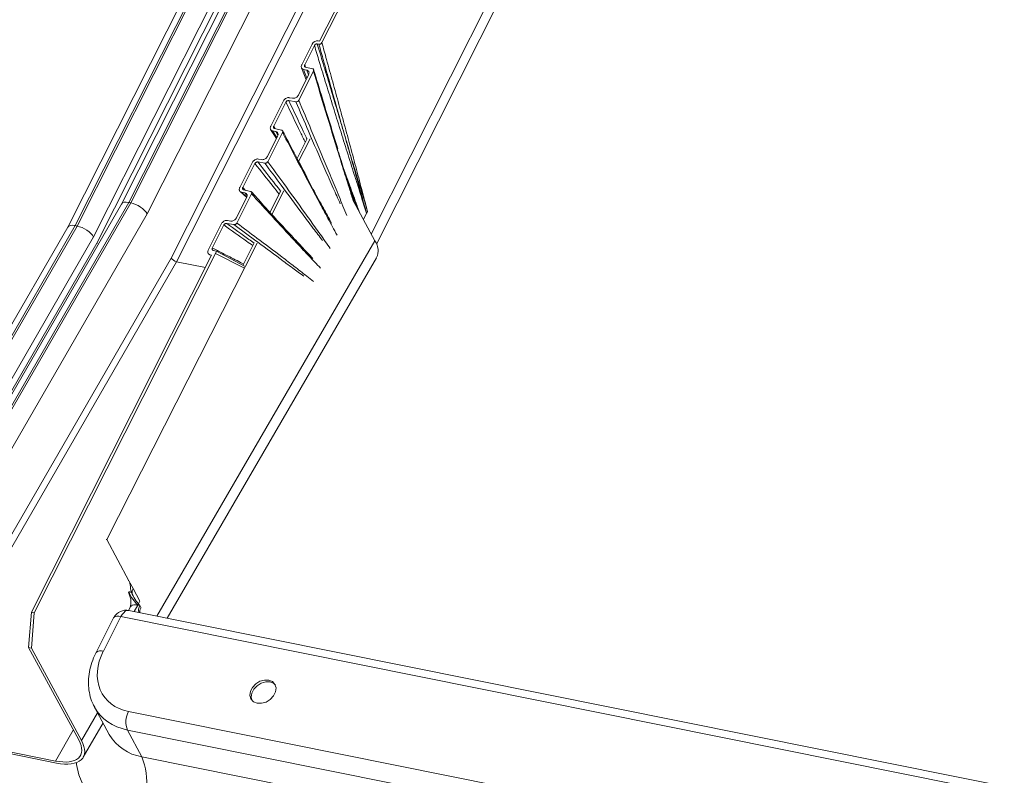
# Model space of a CAD drawing. Units: millimetres. Extents: x -23272466 to 44913, y -22484634 to 188.
# Drawn here: x -23270876 to -23270864, y -22483421 to -22483412 of the extents above; entities that cross this region are included whole.
import ezdxf

# ---------------------------------------------------------------- set-up
doc = ezdxf.new("R2010")
doc.units = ezdxf.units.MM
doc.layers.add('KEYLITE FLASHING', color=7, linetype='Continuous', lineweight=18)
doc.layers.add('KEYLITE INDICATIVE VIEW FLASHING 1', color=252, linetype='Continuous')
doc.layers.add('KEYLITE TEXT', color=7, linetype='Continuous', lineweight=18, true_color=0x3b3b3b)

# ---------------------------------------------------------------- blocks, each defined once
blk = doc.blocks.new('DTRF')
at = {"layer": 'KEYLITE FLASHING', "color": 251, "linetype": 'Continuous', "lineweight": 13, "true_color": 0x636466}
for p, q in [((-12320.529, -5535.22), (-12301.169, -5496.839)), ((-12320.467, -5535.339), (-12301.133, -5497.007)), ((-12321.142, -5532.927), (-12304.965, -5500.855)), ((-12321.115, -5532.944), (-12304.933, -5500.862)), ((-12323.409, -5534.845), (-12307.222, -5502.753)), ((-12323.385, -5534.849), (-12307.199, -5502.758)), ((-12307.33, -5502.811), (-12323.498, -5534.865)), ((-12323.191, -5534.98), (-12306.995, -5502.871)), ((-12307.941, -5503.033), (-12324.136, -5535.14)), ((-12324.046, -5535.12), (-12307.843, -5502.995)), ((-12324.023, -5535.125), (-12307.819, -5503)), ((-12323.829, -5535.255), (-12307.608, -5503.096)), ((-12307.562, -5503.155), (-12323.791, -5535.329)), ((-12306.68, -5503.335), (-12322.907, -5535.507)), ((-12322.841, -5535.549), (-12306.626, -5503.401)), ((-12321.355, -5533.207), (-12321.231, -5532.961)), ((-12321.204, -5532.98), (-12321.319, -5533.208)), ((-12321.15, -5532.964), (-12321.17, -5532.96)), ((-12321.161, -5532.923), (-12321.142, -5532.927)), ((-12321.309, -5533.236), (-12321.319, -5533.208)), ((-12321.394, -5533.568), (-12321.273, -5533.328)), ((-12321.215, -5533.283), (-12321.39, -5533.63)), ((-12321.358, -5533.243), (-12321.302, -5533.385)), ((-12321.295, -5533.272), (-12321.333, -5533.264)), ((-12321.293, -5533.367), (-12321.333, -5533.264)), ((-12321.308, -5533.236), (-12321.225, -5533.255)), ((-12321.295, -5533.272), (-12321.276, -5533.327)), ((-12321.723, -5533.938), (-12321.571, -5533.636)), ((-12321.543, -5533.652), (-12321.688, -5533.938)), ((-12321.424, -5533.648), (-12321.509, -5533.633)), ((-12321.503, -5533.599), (-12321.463, -5533.606)), ((-12321.583, -5534.012), (-12321.758, -5534.36)), ((-12321.724, -5533.979), (-12321.655, -5534.085)), ((-12321.663, -5534.002), (-12321.701, -5533.993)), ((-12321.65, -5534.074), (-12321.701, -5533.993)), ((-12321.67, -5533.967), (-12321.688, -5533.938)), ((-12321.677, -5533.966), (-12321.594, -5533.985)), ((-12321.663, -5534.002), (-12321.637, -5534.046)), ((-12321.763, -5534.299), (-12321.641, -5534.057)), ((-12321.409, -5534.323), (-12321.289, -5534.086)), ((-12321.4, -5534.375), (-12321.254, -5534.088)), ((-12322.091, -5534.668), (-12321.939, -5534.365)), ((-12321.911, -5534.382), (-12322.056, -5534.668)), ((-12321.792, -5534.378), (-12321.877, -5534.363)), ((-12321.87, -5534.328), (-12321.831, -5534.335)), ((-12321.951, -5534.742), (-12322.126, -5535.089)), ((-12322.086, -5534.715), (-12322.007, -5534.786)), ((-12322.031, -5534.731), (-12322.069, -5534.723)), ((-12322.007, -5534.78), (-12322.069, -5534.723)), ((-12322.022, -5534.701), (-12322.056, -5534.668)), ((-12322.045, -5534.696), (-12321.962, -5534.714)), ((-12322.031, -5534.731), (-12322.005, -5534.758)), ((-12321.837, -5534.846), (-12321.952, -5534.72)), ((-12321.734, -5534.962), (-12321.603, -5534.705)), ((-12321.71, -5534.987), (-12321.568, -5534.707)), ((-12326.257, -5539.779), (-12323.409, -5534.845)), ((-12326.234, -5539.784), (-12323.385, -5534.849)), ((-12323.385, -5534.849), (-12323.409, -5534.845)), ((-12322.13, -5535.027), (-12322.009, -5534.787)), ((-12320.485, -5535.301), (-12320.738, -5534.83)), ((-12323.497, -5534.864), (-12326.363, -5539.827)), ((-12320.584, -5534.973), (-12320.621, -5535.048)), ((-12320.573, -5534.951), (-12320.584, -5534.973)), ((-12326.069, -5539.965), (-12323.191, -5534.98)), ((-12322.16, -5535.108), (-12322.245, -5535.093)), ((-12322.238, -5535.058), (-12322.199, -5535.065)), ((-12324.135, -5535.139), (-12327.259, -5540.549)), ((-12327.143, -5540.484), (-12324.046, -5535.12)), ((-12327.12, -5540.488), (-12324.023, -5535.125)), ((-12324.023, -5535.125), (-12324.046, -5535.12)), ((-12322.465, -5535.41), (-12322.307, -5535.096)), ((-12322.28, -5535.112), (-12322.418, -5535.386)), ((-12326.981, -5540.715), (-12323.829, -5535.255)), ((-12323.671, -5538.852), (-12321.883, -5535.327)), ((-12320.485, -5535.301), (-12323.075, -5539.763)), ((-12322.053, -5535.592), (-12321.918, -5535.325)), ((-12323.791, -5535.329), (-12326.993, -5540.876)), ((-12322.407, -5535.414), (-12322.366, -5535.423)), ((-12322.366, -5535.423), (-12322.381, -5535.452)), ((-12322.033, -5535.603), (-12322.366, -5535.423)), ((-12322.907, -5535.507), (-12326.095, -5541.028)), ((-12326.062, -5541.127), (-12322.841, -5535.549)), ((-12324.566, -5539.714), (-12322.425, -5535.471)), ((-12324.533, -5539.721), (-12322.38, -5535.452)), ((-12322.954, -5539.787), (-12320.465, -5535.501)), ((-12322.499, -5535.617), (-12322.841, -5535.549)), ((-12322.425, -5535.471), (-12322.445, -5535.467)), ((-12322.427, -5535.475), (-12322.445, -5535.467)), ((-12322.381, -5535.452), (-12322.38, -5535.452)), ((-12322.044, -5535.623), (-12322.38, -5535.452)), ((-12323.671, -5538.852), (-12323.68, -5538.85)), ((-12323.408, -5539.342), (-12323.671, -5538.852)), ((-12323.358, -5539.435), (-12323.408, -5539.342)), ((-12323.412, -5539.482), (-12323.409, -5539.491)), ((-12323.277, -5539.585), (-12323.358, -5539.435)), ((-12323.354, -5539.533), (-12323.345, -5539.55)), ((-12323.389, -5539.651), (-12323.415, -5539.695)), ((-12323.301, -5539.632), (-12323.345, -5539.709)), ((-12323.301, -5539.632), (-12323.278, -5539.637)), ((-12323.295, -5539.615), (-12323.277, -5539.585)), ((-12323.278, -5539.637), (-12323.265, -5539.661)), ((-12324.566, -5539.714), (-12324.6, -5540.137)), ((-12324.567, -5540.143), (-12324.533, -5539.721)), ((-12324.533, -5539.721), (-12324.566, -5539.714)), ((-12323.503, -5539.768), (-12323.712, -5540.18)), ((-12288.349, -5546.83), (-12323.503, -5539.768)), ((-12288.307, -5546.748), (-12323.409, -5539.696)), ((-12323.59, -5539.784), (-12323.799, -5540.196)), ((-12324.6, -5540.137), (-12324.567, -5540.143)), ((-12324.005, -5541.234), (-12324.6, -5540.137)), ((-12324.567, -5540.143), (-12323.973, -5541.241)), ((-12323.973, -5541.241), (-12323.782, -5540.91)), ((-12323.818, -5540.843), (-12323.642, -5541.17)), ((-12323.413, -5540.896), (-12288.754, -5547.859)), ((-12323.952, -5541.44), (-12323.716, -5541.032)), ((-12326.062, -5541.127), (-12324.281, -5541.485)), ((-12324.268, -5541.509), (-12326.049, -5541.151)), ((-12324.281, -5541.485), (-12324.069, -5541.116)), ((-12288.767, -5548.079), (-12323.426, -5541.116)), ((-12323.426, -5541.116), (-12323.255, -5541.434)), ((-12323.255, -5541.434), (-12288.597, -5548.396))]:
    blk.add_line(p, q, dxfattribs=at)
at = {"layer": 'KEYLITE FLASHING', "color": 251, "linetype": 'Continuous', "lineweight": 13, "true_color": 0x636466, "flags": 128}
for points in [[(-12323.417, -5539.34), (-12323.416, -5539.34), (-12323.408, -5539.342)], [(-12323.38, -5539.477), (-12323.389, -5539.476), (-12323.397, -5539.474), (-12323.41, -5539.472)], [(-12323.503, -5539.768), (-12323.529, -5539.764), (-12323.551, -5539.764), (-12323.57, -5539.768), (-12323.583, -5539.775), (-12323.59, -5539.784)], [(-12323.503, -5539.768), (-12323.487, -5539.742), (-12323.47, -5539.721), (-12323.451, -5539.705), (-12323.432, -5539.697), (-12323.413, -5539.695), (-12323.409, -5539.696)], [(-12321.885, -5540.797), (-12321.833, -5540.798), (-12321.779, -5540.783), (-12321.73, -5540.753), (-12321.691, -5540.711), (-12321.666, -5540.664), (-12321.66, -5540.616), (-12321.673, -5540.573), (-12321.702, -5540.541), (-12321.746, -5540.523), (-12321.797, -5540.522), (-12321.851, -5540.537), (-12321.901, -5540.567), (-12321.94, -5540.609), (-12321.964, -5540.656), (-12321.97, -5540.704), (-12321.958, -5540.747), (-12321.928, -5540.779), (-12321.885, -5540.797)], [(-12321.667, -5540.582), (-12321.688, -5540.562), (-12321.731, -5540.545), (-12321.783, -5540.543), (-12321.837, -5540.559), (-12321.886, -5540.589), (-12321.925, -5540.63), (-12321.949, -5540.678), (-12321.956, -5540.726), (-12321.947, -5540.761)], [(-12323.319, -5542.205), (-12323.459, -5542.168), (-12323.588, -5542.115), (-12323.704, -5542.047), (-12323.804, -5541.965), (-12323.888, -5541.871), (-12323.954, -5541.765), (-12324.002, -5541.649), (-12324.03, -5541.526), (-12324.033, -5541.504)]]:
    blk.add_lwpolyline(points, dxfattribs=at)
at = {"layer": 'KEYLITE FLASHING', "color": 251, "linetype": 'Continuous', "lineweight": 13, "true_color": 0x636466}
for centre, radius, start, end in [((-12320.645, -5535.418), 0.198, 335.2986, 36.1625), ((-12323.201, -5539.688), 0.0921, 146.3114, 200.7003), ((-12323.441, -5539.859), 0.167, 78.6407, 149.8626), ((-12323.177, -5539.715), 0.103, 148.194, 183.7486), ((-12323.441, -5539.859), 0.167, 149.8626, 153.1042), ((-12323.743, -5540.256), 0.0824, 67.7524, 132.9165), ((-12323.183, -5541.02), 0.261, 151.696, 201.5758), ((-12323.171, -5540.895), 0.545, 210.3452, 261.1601), ((-12324.072, -5541.754), 0.877, 329.0828, 21.4277)]:
    blk.add_arc(centre, radius, start, end, dxfattribs=at)
for centre, major_axis, ratio, start_param, end_param in [((-12321.185, -5532.971), (0.0443, 0.0369), 0.742822, 0.539555, 2.099687), ((-12323.353, -5534.947), (0.145, -0.084), 0.455513, 2.2115, 3.143616), ((-12323.33, -5534.952), (0.145, -0.084), 0.455513, 0.640703, 2.2115), ((-12323.991, -5535.223), (0.145, -0.084), 0.455513, 2.2115, 3.143616), ((-12323.967, -5535.228), (0.145, -0.084), 0.455513, 0.640703, 2.2115), ((-12323.744, -5535.339), (0.049, -0.0265), 0.423503, 3.767566, 4.26252), ((-12322.861, -5535.516), (0.049, -0.0265), 0.423503, 3.767566, 5.338362), ((-12323.111, -5540.301), (0.599, 0.409), 0.750032, 2.202827, 3.773624), ((-12323.049, -5540.392), (0.747, 0.487), 0.743864, 3.081799, 3.790566), ((-12324.467, -5541.141), (0.482, -0.28), 0.455513, 5.353092, 6.923889), ((-12324.467, -5541.141), (0.516, -0.299), 0.455513, 5.353092, 6.923889)]:
    blk.add_ellipse(centre, major_axis=major_axis, ratio=ratio, start_param=start_param, end_param=end_param, dxfattribs=at)
for points, knots in [([(-12321.17, -5532.96), (-12321.172, -5532.96), (-12321.178, -5532.96), (-12321.186, -5532.962), (-12321.194, -5532.967), (-12321.2, -5532.973), (-12321.203, -5532.978), (-12321.204, -5532.98)], [0, 0, 0, 0, 0.2039283, 0.4077237, 0.6154312, 0.8335194, 1, 1, 1, 1]), ([(-12321.204, -5532.98), (-12321.185, -5533.043), (-12321.138, -5533.196), (-12321.064, -5533.439), (-12320.981, -5533.708), (-12320.912, -5533.932), (-12320.843, -5534.155), (-12320.787, -5534.334), (-12320.731, -5534.511), (-12320.688, -5534.645), (-12320.64, -5534.798), (-12320.605, -5534.908), (-12320.584, -5534.973), (-12320.584, -5534.973)], [0, 0, 0, 0, 0.094913, 0.229322, 0.363731, 0.498141, 0.565345, 0.699754, 0.766959, 0.834163, 0.901368, 0.999372, 1, 1, 1, 1]), ([(-12320.584, -5534.973), (-12320.584, -5534.973), (-12320.603, -5534.906), (-12320.635, -5534.793), (-12320.678, -5534.637), (-12320.715, -5534.501), (-12320.766, -5534.321), (-12320.817, -5534.142), (-12320.883, -5533.919), (-12320.949, -5533.695), (-12321.03, -5533.426), (-12321.103, -5533.181), (-12321.15, -5533.026), (-12321.17, -5532.96)], [0, 0, 0, 0, 0.000633, 0.098352, 0.165364, 0.23236, 0.299341, 0.433275, 0.500237, 0.634162, 0.76809, 0.902022, 1, 1, 1, 1]), ([(-12321.115, -5532.944), (-12321.117, -5532.947), (-12321.12, -5532.953), (-12321.128, -5532.959), (-12321.137, -5532.963), (-12321.145, -5532.965), (-12321.149, -5532.964), (-12321.15, -5532.964)], [0, 0, 0, 0, 0.233722, 0.46766, 0.694889, 0.909786, 1, 1, 1, 1]), ([(-12321.15, -5532.964), (-12321.132, -5533.028), (-12321.089, -5533.181), (-12321.021, -5533.424), (-12320.945, -5533.692), (-12320.882, -5533.915), (-12320.817, -5534.139), (-12320.765, -5534.318), (-12320.711, -5534.496), (-12320.67, -5534.629), (-12320.627, -5534.769), (-12320.595, -5534.875), (-12320.576, -5534.938), (-12320.573, -5534.951), (-12320.573, -5534.951)], [0, 0, 0, 0, 0.096647, 0.231048, 0.365445, 0.499838, 0.567034, 0.701436, 0.768651, 0.835883, 0.903131, 0.981117, 0.999368, 1, 1, 1, 1]), ([(-12320.573, -5534.951), (-12320.573, -5534.951), (-12320.59, -5534.886), (-12320.619, -5534.776), (-12320.66, -5534.621), (-12320.695, -5534.486), (-12320.743, -5534.306), (-12320.791, -5534.127), (-12320.852, -5533.903), (-12320.913, -5533.679), (-12320.986, -5533.412), (-12321.054, -5533.167), (-12321.097, -5533.011), (-12321.115, -5532.944)], [0, 0, 0, 0, 0.000637, 0.096449, 0.163409, 0.230369, 0.297328, 0.431248, 0.498208, 0.632128, 0.766048, 0.899968, 1, 1, 1, 1]), ([(-12321.333, -5533.264), (-12321.338, -5533.262), (-12321.347, -5533.259), (-12321.357, -5533.248), (-12321.361, -5533.234), (-12321.36, -5533.22), (-12321.356, -5533.211), (-12321.355, -5533.207)], [0, 0, 0, 0, 0.210088, 0.420041, 0.633602, 0.85327, 1, 1, 1, 1]), ([(-12321.319, -5533.208), (-12321.32, -5533.211), (-12321.323, -5533.216), (-12321.322, -5533.224), (-12321.319, -5533.231), (-12321.313, -5533.235), (-12321.31, -5533.236), (-12321.308, -5533.236)], [0, 0, 0, 0, 0.226482, 0.453035, 0.677058, 0.894436, 1, 1, 1, 1]), ([(-12321.273, -5533.328), (-12321.271, -5533.323), (-12321.267, -5533.312), (-12321.268, -5533.296), (-12321.275, -5533.283), (-12321.285, -5533.275), (-12321.292, -5533.273), (-12321.295, -5533.272)], [0, 0, 0, 0, 0.226607, 0.453366, 0.675854, 0.891618, 1, 1, 1, 1]), ([(-12321.225, -5533.255), (-12321.223, -5533.256), (-12321.218, -5533.257), (-12321.214, -5533.263), (-12321.212, -5533.27), (-12321.212, -5533.277), (-12321.214, -5533.281), (-12321.215, -5533.283)], [0, 0, 0, 0, 0.208942, 0.417803, 0.629129, 0.847217, 1, 1, 1, 1]), ([(-12321.215, -5533.283), (-12321.174, -5533.42), (-12321.082, -5533.726), (-12320.963, -5534.114), (-12320.861, -5534.448), (-12320.794, -5534.663), (-12320.752, -5534.794), (-12320.737, -5534.842)], [0, 0, 0, 0, 0.263133, 0.585051, 0.74601, 0.906968, 1, 1, 1, 1]), ([(-12320.927, -5534.206), (-12320.987, -5534.009), (-12321.084, -5533.697), (-12321.178, -5533.382), (-12321.213, -5533.266)], [0, 0, 0, 0, 0.631545, 1, 1, 1, 1]), ([(-12321.463, -5533.606), (-12321.458, -5533.606), (-12321.447, -5533.607), (-12321.429, -5533.601), (-12321.413, -5533.592), (-12321.401, -5533.58), (-12321.396, -5533.572), (-12321.394, -5533.568)], [0, 0, 0, 0, 0.214766, 0.429467, 0.645858, 0.864765, 1, 1, 1, 1]), ([(-12321.571, -5533.636), (-12321.568, -5533.631), (-12321.561, -5533.62), (-12321.546, -5533.608), (-12321.529, -5533.6), (-12321.514, -5533.597), (-12321.506, -5533.598), (-12321.503, -5533.599)], [0, 0, 0, 0, 0.221491, 0.443052, 0.662758, 0.879708, 1, 1, 1, 1]), ([(-12321.509, -5533.633), (-12321.512, -5533.633), (-12321.517, -5533.633), (-12321.526, -5533.636), (-12321.534, -5533.64), (-12321.54, -5533.646), (-12321.542, -5533.65), (-12321.543, -5533.652)], [0, 0, 0, 0, 0.2148147, 0.4296106, 0.6451011, 0.8629897, 1, 1, 1, 1]), ([(-12321.543, -5533.652), (-12321.485, -5533.772), (-12321.409, -5533.932), (-12321.331, -5534.091), (-12321.312, -5534.131)], [0, 0, 0, 0, 0.751387, 1, 1, 1, 1]), ([(-12321.292, -5534.091), (-12321.307, -5534.059), (-12321.379, -5533.907), (-12321.451, -5533.754), (-12321.509, -5533.633)], [0, 0, 0, 0, 0.208291, 1, 1, 1, 1]), ([(-12321.39, -5533.63), (-12321.391, -5533.632), (-12321.394, -5533.637), (-12321.402, -5533.644), (-12321.411, -5533.648), (-12321.418, -5533.649), (-12321.423, -5533.649), (-12321.424, -5533.648)], [0, 0, 0, 0, 0.220613, 0.441236, 0.661358, 0.879465, 1, 1, 1, 1]), ([(-12321.424, -5533.648), (-12321.374, -5533.765), (-12321.26, -5534.031), (-12321.112, -5534.374), (-12320.986, -5534.662), (-12320.924, -5534.798), (-12320.896, -5534.86)], [0, 0, 0, 0, 0.289534, 0.660683, 0.846259, 1, 1, 1, 1]), ([(-12320.818, -5535.001), (-12320.834, -5534.963), (-12320.88, -5534.849), (-12320.958, -5534.659), (-12321.083, -5534.358), (-12321.227, -5534.015), (-12321.34, -5533.747), (-12321.39, -5533.63)], [0, 0, 0, 0, 0.082908, 0.247409, 0.41191, 0.740913, 1, 1, 1, 1]), ([(-12321.701, -5533.993), (-12321.706, -5533.992), (-12321.716, -5533.988), (-12321.725, -5533.977), (-12321.73, -5533.963), (-12321.728, -5533.95), (-12321.725, -5533.941), (-12321.723, -5533.938)], [0, 0, 0, 0, 0.217806, 0.435603, 0.653599, 0.871735, 1, 1, 1, 1]), ([(-12321.688, -5533.938), (-12321.689, -5533.941), (-12321.691, -5533.946), (-12321.69, -5533.954), (-12321.687, -5533.96), (-12321.682, -5533.964), (-12321.678, -5533.965), (-12321.677, -5533.966)], [0, 0, 0, 0, 0.2182354, 0.4364648, 0.6547996, 0.8729593, 1, 1, 1, 1]), ([(-12321.641, -5534.057), (-12321.639, -5534.051), (-12321.635, -5534.041), (-12321.636, -5534.026), (-12321.642, -5534.013), (-12321.652, -5534.005), (-12321.66, -5534.003), (-12321.663, -5534.002)], [0, 0, 0, 0, 0.218224, 0.436458, 0.654446, 0.872226, 1, 1, 1, 1]), ([(-12321.594, -5533.985), (-12321.591, -5533.986), (-12321.586, -5533.987), (-12321.582, -5533.993), (-12321.579, -5534), (-12321.58, -5534.006), (-12321.582, -5534.011), (-12321.583, -5534.012)], [0, 0, 0, 0, 0.217504, 0.435012, 0.652476, 0.870299, 1, 1, 1, 1]), ([(-12321.583, -5534.012), (-12321.528, -5534.116), (-12321.402, -5534.357), (-12321.241, -5534.664), (-12321.097, -5534.934), (-12321.007, -5535.101), (-12320.953, -5535.2), (-12320.935, -5535.233)], [0, 0, 0, 0, 0.254459, 0.586451, 0.752447, 0.918442, 1, 1, 1, 1]), ([(-12321.301, -5534.527), (-12321.349, -5534.436), (-12321.443, -5534.259), (-12321.536, -5534.08), (-12321.582, -5533.993)], [0, 0, 0, 0, 0.514618, 1, 1, 1, 1]), ([(-12320.731, -5534.844), (-12320.747, -5534.791), (-12320.789, -5534.652), (-12320.858, -5534.438), (-12320.909, -5534.277), (-12320.933, -5534.2)], [0, 0, 0, 0, 0.245311, 0.640493, 1, 1, 1, 1]), ([(-12321.939, -5534.365), (-12321.936, -5534.36), (-12321.929, -5534.35), (-12321.914, -5534.338), (-12321.897, -5534.33), (-12321.882, -5534.327), (-12321.873, -5534.328), (-12321.87, -5534.328)], [0, 0, 0, 0, 0.2179975, 0.4359889, 0.6541077, 0.8722158, 1, 1, 1, 1]), ([(-12321.877, -5534.363), (-12321.88, -5534.363), (-12321.885, -5534.363), (-12321.894, -5534.365), (-12321.902, -5534.37), (-12321.908, -5534.376), (-12321.91, -5534.38), (-12321.911, -5534.382)], [0, 0, 0, 0, 0.217899, 0.435791, 0.653836, 0.871962, 1, 1, 1, 1]), ([(-12321.911, -5534.382), (-12321.839, -5534.472), (-12321.743, -5534.593), (-12321.647, -5534.714), (-12321.623, -5534.744)], [0, 0, 0, 0, 0.749086, 1, 1, 1, 1]), ([(-12321.605, -5534.709), (-12321.625, -5534.684), (-12321.715, -5534.569), (-12321.806, -5534.453), (-12321.877, -5534.363)], [0, 0, 0, 0, 0.2184525, 1, 1, 1, 1]), ([(-12321.831, -5534.335), (-12321.825, -5534.336), (-12321.814, -5534.337), (-12321.797, -5534.331), (-12321.781, -5534.321), (-12321.769, -5534.31), (-12321.765, -5534.302), (-12321.763, -5534.299)], [0, 0, 0, 0, 0.21787, 0.435745, 0.653508, 0.871338, 1, 1, 1, 1]), ([(-12321.758, -5534.36), (-12321.76, -5534.362), (-12321.763, -5534.367), (-12321.77, -5534.373), (-12321.779, -5534.377), (-12321.786, -5534.379), (-12321.79, -5534.378), (-12321.792, -5534.378)], [0, 0, 0, 0, 0.218273, 0.436556, 0.654577, 0.872368, 1, 1, 1, 1]), ([(-12321.792, -5534.378), (-12321.728, -5534.465), (-12321.58, -5534.666), (-12321.39, -5534.924), (-12321.225, -5535.144), (-12321.144, -5535.249), (-12321.106, -5535.297)], [0, 0, 0, 0, 0.284438, 0.655903, 0.841637, 1, 1, 1, 1]), ([(-12321.016, -5535.393), (-12321.035, -5535.365), (-12321.096, -5535.278), (-12321.198, -5535.135), (-12321.362, -5534.905), (-12321.549, -5534.647), (-12321.695, -5534.447), (-12321.758, -5534.36)], [0, 0, 0, 0, 0.080998, 0.247186, 0.413374, 0.745751, 1, 1, 1, 1]), ([(-12320.671, -5534.956), (-12320.679, -5534.932), (-12320.717, -5534.829), (-12320.775, -5534.667), (-12320.825, -5534.531), (-12320.847, -5534.473)], [0, 0, 0, 0, 0.150456, 0.640989, 1, 1, 1, 1]), ([(-12321.002, -5535.089), (-12321.034, -5535.03), (-12321.103, -5534.902), (-12321.206, -5534.714), (-12321.275, -5534.584), (-12321.308, -5534.521)], [0, 0, 0, 0, 0.308766, 0.670485, 1, 1, 1, 1]), ([(-12322.069, -5534.723), (-12322.074, -5534.721), (-12322.084, -5534.718), (-12322.093, -5534.707), (-12322.098, -5534.693), (-12322.096, -5534.679), (-12322.093, -5534.671), (-12322.091, -5534.668)], [0, 0, 0, 0, 0.214995, 0.429973, 0.645586, 0.863445, 1, 1, 1, 1]), ([(-12322.056, -5534.668), (-12322.057, -5534.671), (-12322.059, -5534.676), (-12322.058, -5534.684), (-12322.055, -5534.69), (-12322.05, -5534.694), (-12322.046, -5534.695), (-12322.045, -5534.696)], [0, 0, 0, 0, 0.2207156, 0.4414875, 0.6607784, 0.8779321, 1, 1, 1, 1]), ([(-12322.009, -5534.787), (-12322.007, -5534.782), (-12322.003, -5534.771), (-12322.004, -5534.755), (-12322.01, -5534.742), (-12322.021, -5534.735), (-12322.028, -5534.732), (-12322.031, -5534.731)], [0, 0, 0, 0, 0.220702, 0.441415, 0.661595, 0.879673, 1, 1, 1, 1]), ([(-12321.962, -5534.714), (-12321.959, -5534.715), (-12321.955, -5534.717), (-12321.95, -5534.722), (-12321.948, -5534.729), (-12321.948, -5534.736), (-12321.95, -5534.741), (-12321.951, -5534.742)], [0, 0, 0, 0, 0.2158121, 0.4315765, 0.6485683, 0.8672795, 1, 1, 1, 1]), ([(-12321.951, -5534.742), (-12321.881, -5534.819), (-12321.721, -5534.994), (-12321.516, -5535.217), (-12321.336, -5535.41), (-12321.223, -5535.53), (-12321.155, -5535.601), (-12321.132, -5535.625)], [0, 0, 0, 0, 0.257815, 0.587916, 0.752967, 0.918017, 1, 1, 1, 1]), ([(-12320.793, -5534.641), (-12320.791, -5534.647), (-12320.762, -5534.728), (-12320.732, -5534.807), (-12320.704, -5534.88)], [0, 0, 0, 0, 0.072786, 1, 1, 1, 1]), ([(-12321.222, -5535.512), (-12321.261, -5535.47), (-12321.346, -5535.378), (-12321.524, -5535.189), (-12321.692, -5535.008), (-12321.814, -5534.875), (-12321.845, -5534.841)], [0, 0, 0, 0, 0.184016, 0.4049993, 0.8469622, 1, 1, 1, 1]), ([(-12320.704, -5534.88), (-12320.703, -5534.883), (-12320.696, -5534.901), (-12320.689, -5534.918), (-12320.683, -5534.933)], [0, 0, 0, 0, 0.173336, 1, 1, 1, 1]), ([(-12322.307, -5535.096), (-12322.304, -5535.091), (-12322.298, -5535.08), (-12322.282, -5535.068), (-12322.264, -5535.059), (-12322.249, -5535.057), (-12322.241, -5535.058), (-12322.238, -5535.058)], [0, 0, 0, 0, 0.2253384, 0.450736, 0.6740242, 0.8915603, 1, 1, 1, 1]), ([(-12322.245, -5535.093), (-12322.248, -5535.093), (-12322.253, -5535.092), (-12322.262, -5535.095), (-12322.27, -5535.1), (-12322.276, -5535.106), (-12322.279, -5535.11), (-12322.28, -5535.112)], [0, 0, 0, 0, 0.210532, 0.420934, 0.634782, 0.854414, 1, 1, 1, 1]), ([(-12321.919, -5535.328), (-12321.94, -5535.313), (-12322.048, -5535.235), (-12322.157, -5535.156), (-12322.245, -5535.093)], [0, 0, 0, 0, 0.191103, 1, 1, 1, 1]), ([(-12322.199, -5535.065), (-12322.193, -5535.065), (-12322.183, -5535.066), (-12322.165, -5535.061), (-12322.149, -5535.051), (-12322.137, -5535.039), (-12322.132, -5535.031), (-12322.13, -5535.027)], [0, 0, 0, 0, 0.210468, 0.420873, 0.633277, 0.851307, 1, 1, 1, 1]), ([(-12322.126, -5535.089), (-12322.127, -5535.092), (-12322.131, -5535.097), (-12322.138, -5535.103), (-12322.147, -5535.107), (-12322.155, -5535.108), (-12322.159, -5535.108), (-12322.16, -5535.108)], [0, 0, 0, 0, 0.226688, 0.453531, 0.676071, 0.891839, 1, 1, 1, 1]), ([(-12321.213, -5535.785), (-12321.241, -5535.763), (-12321.317, -5535.703), (-12321.443, -5535.605), (-12321.639, -5535.454), (-12321.867, -5535.282), (-12322.046, -5535.149), (-12322.126, -5535.089)], [0, 0, 0, 0, 0.091, 0.252894, 0.414788, 0.738577, 1, 1, 1, 1]), ([(-12322.28, -5535.112), (-12322.19, -5535.177), (-12322.075, -5535.259), (-12321.959, -5535.341), (-12321.934, -5535.358)], [0, 0, 0, 0, 0.782162, 1, 1, 1, 1]), ([(-12322.16, -5535.108), (-12322.079, -5535.168), (-12321.897, -5535.303), (-12321.665, -5535.475), (-12321.469, -5535.619), (-12321.374, -5535.687), (-12321.33, -5535.719)], [0, 0, 0, 0, 0.297723, 0.662454, 0.84482, 1, 1, 1, 1]), ([(-12322.445, -5535.467), (-12322.45, -5535.465), (-12322.459, -5535.462), (-12322.468, -5535.451), (-12322.472, -5535.438), (-12322.471, -5535.423), (-12322.467, -5535.414), (-12322.465, -5535.41)], [0, 0, 0, 0, 0.202372, 0.404594, 0.611153, 0.829178, 1, 1, 1, 1]), ([(-12322.418, -5535.386), (-12322.419, -5535.388), (-12322.421, -5535.394), (-12322.421, -5535.402), (-12322.417, -5535.409), (-12322.412, -5535.413), (-12322.408, -5535.414), (-12322.407, -5535.414)], [0, 0, 0, 0, 0.233642, 0.467553, 0.693676, 0.907634, 1, 1, 1, 1]), ([(-12322.045, -5535.576), (-12322.071, -5535.563), (-12322.155, -5535.52), (-12322.279, -5535.456), (-12322.377, -5535.406), (-12322.418, -5535.386)], [0, 0, 0, 0, 0.208803, 0.675199, 1, 1, 1, 1]), ([(-12323.408, -5539.342), (-12323.403, -5539.353), (-12323.394, -5539.374), (-12323.39, -5539.415), (-12323.386, -5539.451), (-12323.382, -5539.47), (-12323.38, -5539.477)], [0, 0, 0, 0, 0.30232, 0.608431, 0.848624, 1, 1, 1, 1]), ([(-12323.412, -5539.472), (-12323.397, -5539.502), (-12323.367, -5539.56), (-12323.322, -5539.609), (-12323.301, -5539.632)], [0, 0, 0, 0, 0.523334, 1, 1, 1, 1]), ([(-12323.409, -5539.491), (-12323.403, -5539.506), (-12323.391, -5539.533), (-12323.382, -5539.59), (-12323.389, -5539.633), (-12323.393, -5539.66)], [0, 0, 0, 0, 0.3303898, 0.5821934, 1, 1, 1, 1]), ([(-12323.38, -5539.477), (-12323.366, -5539.507), (-12323.339, -5539.564), (-12323.298, -5539.613), (-12323.278, -5539.637)], [0, 0, 0, 0, 0.524856, 1, 1, 1, 1]), ([(-12323.358, -5539.435), (-12323.363, -5539.447), (-12323.373, -5539.472), (-12323.369, -5539.501), (-12323.362, -5539.515), (-12323.362, -5539.515)], [0, 0, 0, 0, 0.491204, 0.98066, 1, 1, 1, 1]), ([(-12323.387, -5539.653), (-12323.386, -5539.649), (-12323.382, -5539.636), (-12323.352, -5539.626), (-12323.318, -5539.63), (-12323.301, -5539.632)], [0, 0, 0, 0, 0.156818, 0.578409, 1, 1, 1, 1]), ([(-12323.799, -5540.196), (-12323.809, -5540.216), (-12323.836, -5540.272), (-12323.867, -5540.367), (-12323.888, -5540.478), (-12323.891, -5540.589), (-12323.876, -5540.695), (-12323.85, -5540.781), (-12323.824, -5540.828), (-12323.815, -5540.844)], [0, 0, 0, 0, 0.092832, 0.259321, 0.425518, 0.590198, 0.752613, 0.912384, 1, 1, 1, 1])]:
    blk.add_open_spline(points, degree=3, knots=knots, dxfattribs=at)
blk = doc.blocks.new('ikona DTRF')
at = {"layer": 'KEYLITE TEXT'}
blk.add_blockref('DTRF', (0, 0), dxfattribs=at)

msp = doc.modelspace()

# ---------------------------------------------------------------- block references
at = {"layer": 'KEYLITE INDICATIVE VIEW FLASHING 1'}
msp.add_blockref('ikona DTRF', (-23258550.852, -22477878.974), dxfattribs=at)

doc.saveas('drawing.dxf')
